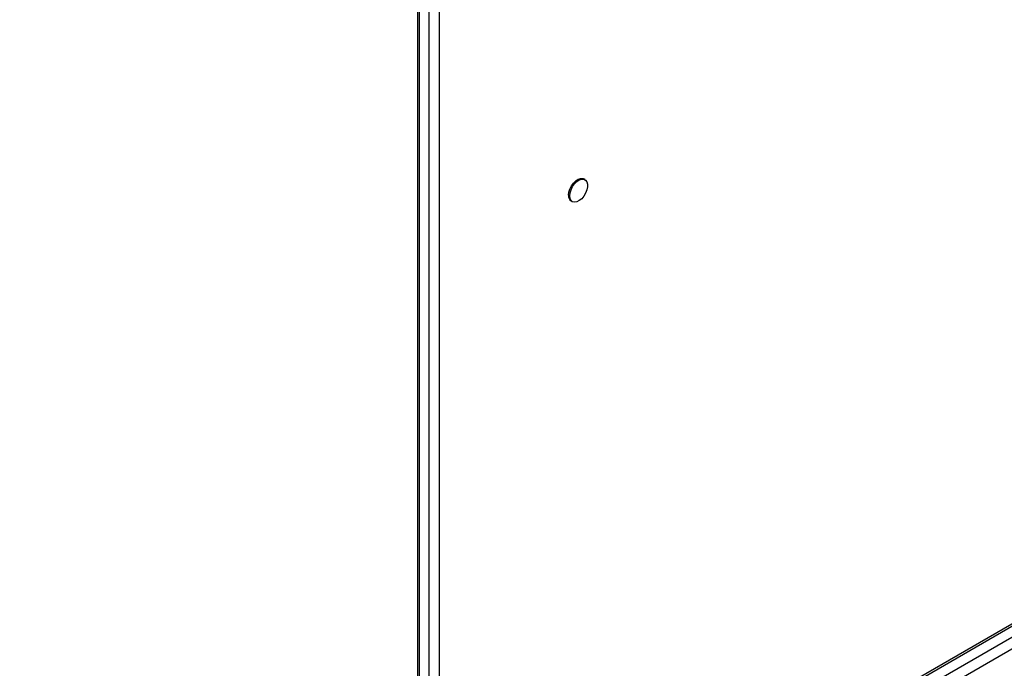
# Model space of a CAD drawing. Units: inches. Extents: x 9 to 586, y 9 to 376.
# Drawn here: x 307 to 317, y 269 to 276 of the extents above; entities that cross this region are included whole.
import ezdxf

# ---------------------------------------------------------------- set-up
doc = ezdxf.new("R2010")
doc.units = ezdxf.units.IN
doc.header["$MEASUREMENT"] = 0

msp = doc.modelspace()

# ---------------------------------------------------------------- linework, layer by layer
at = {"color": 8, "linetype": 'Continuous', "lineweight": 25, "ltscale": 35}
for p, q in [((311.202, 293.903), (311.202, 265.896)), ((311.307, 293.963), (311.307, 265.901)), ((311.083, 293.834), (311.083, 265.63)), ((326.131, 274.318), (311.083, 265.63))]:
    msp.add_line(p, q, dxfattribs=at)
at = {"color": 7, "linetype": 'Continuous', "lineweight": 25, "ltscale": 35}
for p, q in [((311.105, 265.661), (311.105, 293.846)), ((311.307, 265.901), (326.052, 274.413)), ((311.287, 265.864), (326.041, 274.382)), ((326.184, 274.227), (271.069, 242.41)), ((312.818, 273.919), (312.805, 273.926)), ((312.674, 273.699), (312.686, 273.692))]:
    msp.add_line(p, q, dxfattribs=at)
at = {"color": 7, "linetype": 'Continuous', "lineweight": 25, "ltscale": 35, "flags": 128}
for points in [[(312.647, 273.759), (312.65, 273.79), (312.66, 273.822), (312.676, 273.854), (312.697, 273.883), (312.721, 273.906), (312.746, 273.923), (312.771, 273.931), (312.793, 273.931), (312.805, 273.926)], [(312.659, 273.752), (312.663, 273.783), (312.673, 273.815), (312.689, 273.847), (312.709, 273.876), (312.733, 273.899), (312.758, 273.916), (312.783, 273.924), (312.805, 273.924), (312.824, 273.915), (312.837, 273.897), (312.844, 273.873), (312.844, 273.844), (312.837, 273.812), (312.824, 273.779), (312.805, 273.749), (312.783, 273.722), (312.758, 273.702), (312.733, 273.689), (312.709, 273.686), (312.689, 273.69), (312.673, 273.704), (312.663, 273.725), (312.659, 273.752)]]:
    msp.add_lwpolyline(points, dxfattribs=at)
at = {"color": 7, "linetype": 'Continuous', "lineweight": 25, "ltscale": 1225}
msp.add_arc((312.712, 273.752), 0.0654, 174.0667, 234.6202, dxfattribs=at)

doc.saveas('drawing.dxf')
